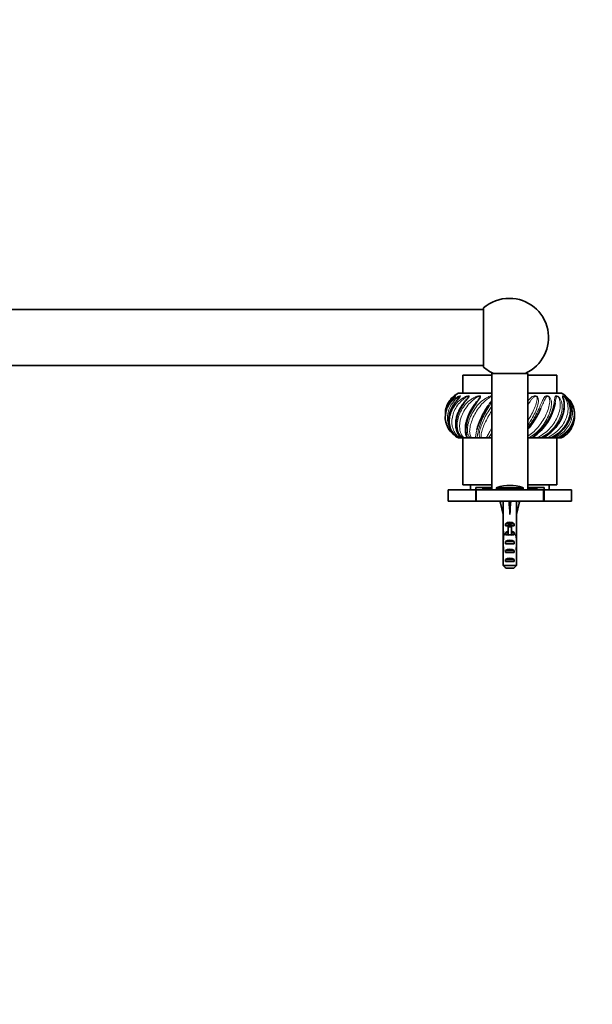
# Model space of a CAD drawing. Units: millimetres. Extents: x 0 to 1478, y 0 to 1758.
# Drawn here: x 722 to 977, y 1318 to 1758 of the extents above; entities that cross this region are included whole.
import ezdxf
from ezdxf import colors
from ezdxf.entities.mleader import LeaderData, LeaderLine
from ezdxf.math import Vec2, Vec3

# ---------------------------------------------------------------- set-up
doc = ezdxf.new("R2010")
doc.units = ezdxf.units.MM
doc.layers.add('DV2_Défaut', color=7, linetype='Continuous')
doc.layers.add('Défaut', color=7, linetype='Continuous')

# ---------------------------------------------------------------- blocks, each defined once
blk = doc.blocks.new('_DOT')
at = {"color": 0}
blk.add_line((0, 0), (-1, 0), dxfattribs=at)
at = {"color": 0, "const_width": 0.333}
blk.add_lwpolyline([(-0.1665, 0, 1), (0.1665, 0, 1)], format="xyb", close=True, dxfattribs=at)
blk = doc.blocks.new('SE1')
at = {"layer": 'DV2_Défaut', "color": 7, "linetype": 'Continuous', "lineweight": 35}
for p, q in [((928.85, 1628.46), (516.85, 1628.46)), ((928.85, 1629.15), (928.85, 1602.77)), ((516.85, 1603.46), (928.85, 1603.46)), ((948.6, 1599.96), (932.6, 1599.96)), ((932.6, 1599.96), (932.6, 1547.96)), ((948.6, 1547.96), (948.6, 1599.96)), ((932.6, 1599.16), (919.6, 1599.16)), ((919.6, 1599.16), (919.6, 1591.16)), ((961.6, 1599.16), (948.6, 1599.16)), ((961.6, 1591.16), (961.6, 1599.16)), ((932.6, 1591.16), (917.6, 1591.16)), ((963.6, 1591.16), (948.6, 1591.16)), ((917.94, 1571.16), (917.69, 1571.16)), ((918.29, 1571.16), (917.94, 1571.16)), ((918.29, 1571.16), (918.87, 1571.16)), ((919.73, 1571.16), (919.01, 1571.16)), ((919.6, 1571.16), (919.6, 1550.16)), ((920.17, 1571.16), (919.73, 1571.16)), ((920.17, 1571.16), (921.41, 1571.16)), ((921.8, 1571.16), (921.41, 1571.16)), ((922.95, 1571.16), (921.8, 1571.16)), ((923.45, 1571.16), (922.95, 1571.16)), ((923.45, 1571.16), (925.1, 1571.16)), ((925.87, 1571.16), (925.1, 1571.16)), ((927.36, 1571.16), (925.87, 1571.16)), ((927.89, 1571.16), (927.36, 1571.16)), ((927.89, 1571.16), (929.86, 1571.16)), ((930.94, 1571.16), (929.86, 1571.16)), ((932.6, 1571.16), (930.94, 1571.16)), ((950.27, 1571.16), (948.6, 1571.16)), ((950.57, 1571.16), (950.27, 1571.16)), ((950.57, 1571.16), (952.35, 1571.16)), ((953.85, 1571.16), (952.35, 1571.16)), ((955.34, 1571.16), (953.85, 1571.16)), ((955.52, 1571.16), (955.34, 1571.16)), ((955.51, 1571.16), (956.92, 1571.16)), ((958.26, 1571.16), (956.92, 1571.16)), ((959.41, 1571.16), (958.26, 1571.16)), ((959.57, 1571.16), (960.37, 1571.16)), ((961.47, 1571.16), (960.37, 1571.16)), ((962.19, 1571.16), (961.47, 1571.16)), ((961.6, 1550.16), (961.6, 1571.16)), ((962.3, 1571.16), (962.48, 1571.16)), ((963.26, 1571.16), (962.48, 1571.16)), ((963.51, 1571.16), (963.26, 1571.16)), ((913.1, 1547.96), (925.35, 1547.96)), ((913.1, 1547.96), (913.1, 1542.96)), ((932.6, 1550.16), (919.6, 1550.16)), ((923.1, 1550.16), (923.1, 1547.96)), ((932.6, 1548.96), (925.35, 1548.96)), ((925.35, 1547.96), (925.35, 1548.96)), ((925.35, 1542.96), (925.35, 1547.96)), ((925.6, 1547.96), (955.6, 1547.96)), ((925.6, 1542.96), (925.6, 1547.96)), ((928.6, 1548.96), (928.6, 1548.46)), ((928.6, 1548.46), (932.6, 1548.46)), ((928.6, 1548.46), (929.1, 1547.96)), ((934.6, 1548.6), (934.6, 1547.96)), ((946.6, 1547.96), (946.6, 1548.6)), ((961.6, 1550.16), (948.6, 1550.16)), ((955.85, 1548.96), (948.6, 1548.96)), ((948.6, 1548.46), (952.6, 1548.46)), ((952.1, 1547.96), (952.6, 1548.46)), ((952.6, 1548.46), (952.6, 1548.96)), ((955.6, 1542.96), (955.6, 1547.96)), ((955.85, 1548.96), (955.85, 1547.96)), ((955.85, 1547.96), (968.1, 1547.96)), ((955.85, 1547.96), (955.85, 1542.96)), ((958.1, 1547.96), (958.1, 1550.16)), ((968.1, 1542.96), (968.1, 1547.96)), ((913.1, 1542.96), (925.35, 1542.96)), ((925.35, 1542.96), (925.6, 1542.96)), ((925.6, 1542.96), (955.6, 1542.96)), ((937.62, 1542.89), (936.31, 1542.59)), ((936.31, 1542.59), (937.6, 1536.97)), ((937.6, 1542.96), (937.6, 1542.89)), ((940.24, 1542.89), (940.6, 1542.59)), ((940.96, 1542.89), (940.6, 1542.59)), ((940.6, 1542.59), (940.6, 1536.97)), ((943.58, 1542.89), (944.88, 1542.59)), ((943.6, 1542.89), (943.6, 1542.96)), ((944.88, 1542.59), (943.6, 1536.97)), ((955.6, 1542.96), (955.85, 1542.96)), ((955.85, 1542.96), (968.1, 1542.96)), ((937.6, 1536.97), (937.6, 1535.97)), ((937.64, 1535.97), (937.6, 1535.97)), ((937.64, 1535.97), (937.64, 1529.73)), ((943.56, 1535.97), (943.6, 1535.97)), ((943.56, 1535.97), (943.56, 1529.73)), ((943.6, 1535.97), (943.6, 1536.97)), ((937.64, 1529.52), (937.64, 1529.73)), ((937.64, 1529.52), (937.66, 1529.52)), ((938.61, 1531.96), (938.61, 1532.82)), ((938.61, 1532.82), (942.58, 1532.82)), ((939.85, 1531.96), (938.61, 1531.96)), ((939.85, 1532.02), (941.35, 1532.02)), ((939.85, 1532.02), (939.85, 1531.41)), ((939.85, 1531.41), (939.85, 1527.96)), ((939.85, 1531.41), (941.35, 1531.41)), ((941.35, 1532.02), (941.35, 1531.41)), ((942.58, 1531.96), (941.35, 1531.96)), ((941.35, 1531.41), (941.35, 1527.96)), ((942.58, 1531.96), (942.58, 1532.82)), ((943.56, 1529.52), (943.54, 1529.52)), ((943.56, 1529.52), (943.56, 1529.73)), ((937.6, 1528.4), (937.6, 1526.85)), ((937.61, 1527.7), (937.93, 1527.7)), ((938.61, 1527.96), (938.61, 1528.82)), ((938.61, 1528.82), (939.85, 1528.82)), ((939.85, 1527.96), (938.61, 1527.96)), ((938.61, 1523.96), (938.61, 1524.96)), ((938.61, 1524.96), (942.58, 1524.96)), ((939.85, 1527.96), (939.85, 1527.74)), ((941.35, 1528.82), (942.58, 1528.82)), ((942.58, 1527.96), (941.35, 1527.96)), ((941.35, 1527.96), (941.35, 1527.74)), ((942.58, 1527.96), (942.58, 1528.82)), ((942.58, 1523.96), (942.58, 1524.96)), ((943.58, 1527.7), (943.27, 1527.7)), ((943.6, 1526.85), (943.6, 1528.4)), ((937.6, 1521.82), (937.79, 1521.82)), ((942.58, 1523.96), (938.61, 1523.96)), ((938.61, 1519.96), (938.61, 1520.96)), ((938.61, 1520.96), (942.58, 1520.96)), ((942.58, 1519.96), (942.58, 1520.96)), ((943.6, 1521.82), (943.41, 1521.82)), ((937.64, 1519.93), (937.64, 1520.07)), ((937.64, 1520.07), (937.65, 1520.07)), ((937.64, 1519.93), (937.64, 1514.16)), ((942.58, 1519.96), (938.61, 1519.96)), ((938.61, 1515.96), (938.61, 1516.96)), ((938.61, 1516.96), (942.58, 1516.96)), ((942.58, 1515.96), (942.58, 1516.96)), ((943.56, 1520.07), (943.55, 1520.07)), ((943.56, 1519.93), (943.56, 1520.07)), ((943.56, 1519.93), (943.56, 1514.16)), ((937.64, 1514.16), (943.56, 1514.16)), ((942.58, 1515.96), (938.61, 1515.96)), ((942.33, 1512.96), (938.87, 1512.96))]:
    blk.add_line(p, q, dxfattribs=at)
at = {"layer": 'DV2_Défaut', "color": 7, "linetype": 'Continuous', "lineweight": 18}
for p, q in [((929.21, 1548.96), (929.21, 1548.46)), ((934.6, 1548.6), (946.6, 1548.6)), ((934.95, 1549.08), (946.25, 1549.08)), ((951.99, 1548.96), (951.99, 1548.46)), ((939.85, 1527.96), (940.6, 1527.96)), ((940.6, 1527.96), (941.35, 1527.96))]:
    blk.add_line(p, q, dxfattribs=at)
at = {"layer": 'DV2_Défaut', "color": 7, "linetype": 'Continuous', "lineweight": 35}
for centre, radius, start, end in [((940.35, 1615.96), 17.5, 90, 131.0823), ((940.35, 1615.96), 17.5, 293.8955, 90), ((940.35, 1615.96), 17.5, 228.9177, 246.1045), ((922.93, 1581.16), 11.33, 118.0725, 145.0509), ((958.27, 1581.16), 11.33, 47.6988, 61.9275), ((924, 1580.33), 12.21, 130.0939, 175.2807), ((922.93, 1581.16), 11.33, 150.1736, 153.15), ((937.25, 1591.13), 23.97, 304.8607, 349.1015), ((958.27, 1581.16), 11.33, 26.844, 28.7212), ((923.87, 1582.19), 12.07, 177.8084, 184.5951), ((957.33, 1582.19), 12.07, 359.1593, 2.2897), ((924, 1580.33), 12.21, 175.8129, 182.5596), ((919.76, 1599.42), 37.78, 319.7562, 330.9279), ((957.33, 1582.19), 12.07, 293.9028, 358.6057), ((957.24, 1580.34), 12.17, 357.3544, 4.2879), ((922.93, 1581.16), 11.33, 209.8913, 216.1253), ((958.27, 1581.16), 11.33, 323.8647, 330.1104), ((935.1, 1548.6), 0.5, 107.7916, 180), ((940.6, 1531.46), 18.5, 72.2084, 107.7916), ((946.1, 1548.6), 0.5, 0, 72.2084)]:
    blk.add_arc(centre, radius, start, end, dxfattribs=at)
for centre, major_axis, ratio, start_param, end_param in [((940.6, 1523.85), (-0.76, 51.94), 0.055876, 1.194522, 1.314474), ((940.6, 1523.85), (-2.9, 51.94), 0.014553, -1.316105, -1.196154), ((940.6, 1543.57), (-3, 0), 0.228555, 1.450845, 1.690748), ((940.6, 1523.85), (2.9, 51.94), 0.014553, 1.196154, 1.316105), ((940.6, 1523.85), (0.76, 51.94), 0.055876, -1.314474, -1.194522), ((940.6, 1530.62), (-3, 0), 0.976011, 3.989655, 5.435123), ((940.6, 1528.4), (0, -6.74), 0.445101, 4.544941, 4.815322), ((940.6, 1530.85), (0, -6.74), 0.445101, 4.879837, 5.192367), ((940.6, 1526.62), (-3, 0), 0.976011, 4.965069, 5.435123), ((940.6, 1526.62), (-3, 0), 0.976011, 3.989655, 4.459709), ((940.6, 1530.85), (0, -6.74), 0.445101, 1.090818, 1.403348), ((940.6, 1528.4), (0, -6.74), 0.445101, 1.467863, 1.738244), ((940.6, 1526.85), (0, -8.33), 0.359989, 4.609456, 4.890466), ((940.6, 1523.89), (0, 8.33), 0.359989, 1.090818, 1.545119), ((940.6, 1523.25), (-3, 0), 0.760351, 3.989655, 5.435123), ((940.6, 1520.9), (0, -7.06), 0.425017, 3.141593, 3.394273), ((940.6, 1520.9), (0, 7.06), 0.425017, 6.030505, 6.283185), ((940.6, 1523.89), (0, 8.33), 0.359989, 4.738067, 5.192367), ((940.6, 1526.85), (0, -8.33), 0.359989, 1.39272, 1.673729), ((940.6, 1524.28), (0, -6.74), 0.445101, 4.738067, 5.073991), ((940.6, 1521.82), (0, 6.74), 0.445101, 1.387338, 1.570796), ((940.6, 1521.82), (0, -10.51), 0.285569, 4.712389, 4.879837), ((940.6, 1518.18), (0, 10.51), 0.285569, 1.209195, 1.403348), ((940.6, 1519.25), (-3, 0), 0.760351, 3.989655, 5.435123), ((940.6, 1524.28), (0, -6.74), 0.445101, 1.209195, 1.545119), ((940.6, 1518.18), (0, 10.51), 0.285569, -1.403348, -1.209195), ((940.6, 1521.82), (0, 6.74), 0.445101, 4.712389, 4.895847), ((940.6, 1521.82), (0, -10.51), 0.285569, 1.403348, 1.570796), ((940.6, 1515.25), (-3, 0), 0.760351, 3.989655, 5.435123)]:
    blk.add_ellipse(centre, major_axis=major_axis, ratio=ratio, start_param=start_param, end_param=end_param, dxfattribs=at)
at = {"layer": 'DV2_Défaut', "color": 7, "linetype": 'Continuous', "lineweight": 18}
for points, knots in [([(914.67, 1588.79), (914.83, 1588.95), (914.99, 1589.1), (915.46, 1589.49), (915.77, 1589.71), (916.16, 1589.92), (916.27, 1589.98), (916.4, 1589.99), (916.39, 1589.93), (916.14, 1589.63), (915.95, 1589.44), (915.56, 1589.04), (915.37, 1588.84), (914.42, 1587.8), (913.77, 1586.91), (912.22, 1584.16), (911.71, 1582.18), (911.78, 1580.06), (911.79, 1579.9), (911.8, 1579.74)], [0, 0, 0, 0, 0.054814, 0.054814, 0.156078, 0.156078, 0.206709, 0.206709, 0.257341, 0.257341, 0.307973, 0.307973, 0.358604, 0.358604, 0.561131, 0.561131, 0.966185, 0.966185, 1, 1, 1, 1]), ([(912.14, 1578.01), (911.93, 1578.89), (911.84, 1579.8), (911.92, 1581.66), (912.09, 1582.63), (912.71, 1584.47), (913.15, 1585.37), (914.25, 1587), (914.91, 1587.74), (916.02, 1588.69), (916.41, 1588.98), (917.2, 1589.49), (917.61, 1589.71), (918.16, 1589.92), (918.34, 1589.98), (918.61, 1589.99), (918.68, 1589.93), (918.55, 1589.63), (918.39, 1589.44), (918.04, 1589.04), (917.86, 1588.84), (916.94, 1587.8), (916.23, 1586.91), (914.45, 1584.16), (913.69, 1582.18), (913.25, 1578.27), (913.59, 1576.36), (914.76, 1573.98), (915.26, 1573.27), (916.41, 1572.04), (917.05, 1571.54), (917.69, 1571.16)], [0, 0, 0, 0, 0.073819, 0.073819, 0.151001, 0.151001, 0.228182, 0.228182, 0.305364, 0.305364, 0.343955, 0.343955, 0.382546, 0.382546, 0.401841, 0.401841, 0.421137, 0.421137, 0.440432, 0.440432, 0.459728, 0.459728, 0.536909, 0.536909, 0.691273, 0.691273, 0.845636, 0.845636, 0.922818, 0.922818, 1, 1, 1, 1]), ([(918.18, 1589.31), (918.26, 1589.41), (918.34, 1589.5), (918.44, 1589.68), (918.43, 1589.73), (918.32, 1589.73), (918.24, 1589.69), (917.83, 1589.49), (917.45, 1589.21), (916.73, 1588.64), (916.38, 1588.32), (915.39, 1587.29), (914.81, 1586.53), (913.85, 1584.91), (913.47, 1584.03), (912.94, 1582.25), (912.79, 1581.34), (912.7, 1578.61), (913.12, 1576.81), (914.22, 1574.8), (914.48, 1574.39), (914.77, 1574.01)], [0, 0, 0, 0, 0.017925, 0.017925, 0.036039, 0.036039, 0.054154, 0.054154, 0.126611, 0.126611, 0.199068, 0.199068, 0.343983, 0.343983, 0.488898, 0.488898, 0.633812, 0.633812, 0.923642, 0.923642, 1, 1, 1, 1]), ([(917.94, 1571.16), (917.02, 1571.68), (916.3, 1572.29), (915.12, 1573.67), (914.66, 1574.43), (913.66, 1576.92), (913.51, 1578.81), (914.06, 1581.66), (914.37, 1582.63), (915.24, 1584.47), (915.79, 1585.37), (917.12, 1587), (917.89, 1587.74), (919.17, 1588.69), (919.62, 1588.98), (920.53, 1589.49), (921.01, 1589.71), (921.7, 1589.92), (921.93, 1589.98), (922.32, 1589.99), (922.46, 1589.93), (922.45, 1589.63), (922.34, 1589.44), (922.06, 1589.04), (921.9, 1588.84), (921.07, 1587.8), (920.35, 1586.91), (918.46, 1584.16), (917.5, 1582.18), (916.54, 1578.27), (916.54, 1576.36), (917.15, 1573.98), (917.45, 1573.27), (918.18, 1572.04), (918.6, 1571.54), (919.01, 1571.16)], [0, 0, 0, 0, 0.0625, 0.0625, 0.125, 0.125, 0.25, 0.25, 0.3125, 0.3125, 0.375, 0.375, 0.4375, 0.4375, 0.46875, 0.46875, 0.5, 0.5, 0.515625, 0.515625, 0.53125, 0.53125, 0.546875, 0.546875, 0.5625, 0.5625, 0.625, 0.625, 0.75, 0.75, 0.875, 0.875, 0.9375, 0.9375, 1, 1, 1, 1]), ([(916.13, 1589.66), (916.16, 1589.71), (916.18, 1589.73), (916.14, 1589.73), (916.09, 1589.69), (915.82, 1589.49), (915.52, 1589.21), (914.97, 1588.64), (914.7, 1588.32), (914.13, 1587.55), (913.85, 1587.1), (913.59, 1586.62)], [0, 0, 0, 0, 0.0459577, 0.0459577, 0.1142048, 0.1142048, 0.3871933, 0.3871933, 0.6601818, 0.6601818, 1, 1, 1, 1]), ([(921.4, 1588.47), (921.54, 1588.65), (921.68, 1588.82), (921.98, 1589.2), (922.16, 1589.42), (922.24, 1589.68), (922.19, 1589.73), (922.02, 1589.73), (921.92, 1589.69), (921.39, 1589.49), (920.94, 1589.21), (920.11, 1588.64), (919.71, 1588.32), (918.55, 1587.29), (917.87, 1586.53), (916.69, 1584.91), (916.18, 1584.03), (915.4, 1582.25), (915.12, 1581.34), (914.59, 1578.61), (914.7, 1576.81), (915.52, 1574.42), (915.89, 1573.69), (916.64, 1572.66), (916.92, 1572.34), (917.55, 1571.72), (917.89, 1571.43), (918.29, 1571.16)], [0, 0, 0, 0, 0.024507, 0.024507, 0.053198, 0.053198, 0.067544, 0.067544, 0.081889, 0.081889, 0.139271, 0.139271, 0.196653, 0.196653, 0.311417, 0.311417, 0.426181, 0.426181, 0.540945, 0.540945, 0.770472, 0.770472, 0.885236, 0.885236, 0.942618, 0.942618, 1, 1, 1, 1]), ([(919.73, 1571.16), (918.95, 1571.68), (918.42, 1572.29), (917.6, 1573.67), (917.33, 1574.43), (916.88, 1576.92), (917.07, 1578.81), (918.01, 1581.66), (918.44, 1582.63), (919.49, 1584.47), (920.13, 1585.37), (921.6, 1587), (922.41, 1587.74), (923.77, 1588.69), (924.25, 1588.98), (925.24, 1589.49), (925.75, 1589.71), (926.52, 1589.92), (926.79, 1589.98), (927.27, 1589.99), (927.48, 1589.93), (927.6, 1589.63), (927.53, 1589.44), (927.35, 1589.04), (927.22, 1588.84), (926.53, 1587.8), (925.85, 1586.91), (923.98, 1584.16), (922.89, 1582.18), (921.47, 1578.27), (921.13, 1576.36), (921.14, 1573.98), (921.23, 1573.27), (921.48, 1572.04), (921.66, 1571.54), (921.8, 1571.16)], [0, 0, 0, 0, 0.0625, 0.0625, 0.125, 0.125, 0.25, 0.25, 0.3125, 0.3125, 0.375, 0.375, 0.4375, 0.4375, 0.46875, 0.46875, 0.5, 0.5, 0.515625, 0.515625, 0.53125, 0.53125, 0.546875, 0.546875, 0.5625, 0.5625, 0.625, 0.625, 0.75, 0.75, 0.875, 0.875, 0.9375, 0.9375, 1, 1, 1, 1]), ([(925.71, 1587.25), (925.84, 1587.42), (925.96, 1587.59), (926.41, 1588.18), (926.73, 1588.59), (927.14, 1589.2), (927.29, 1589.42), (927.29, 1589.68), (927.21, 1589.73), (926.99, 1589.73), (926.86, 1589.69), (926.26, 1589.49), (925.78, 1589.21), (924.89, 1588.64), (924.46, 1588.32), (923.22, 1587.29), (922.48, 1586.53), (921.15, 1584.91), (920.56, 1584.03), (919.58, 1582.25), (919.18, 1581.34), (918.26, 1578.61), (918.03, 1576.81), (918.31, 1574.42), (918.5, 1573.69), (918.97, 1572.66), (919.16, 1572.34), (919.6, 1571.72), (919.85, 1571.43), (920.17, 1571.16)], [0, 0, 0, 0, 0.0217935, 0.0217935, 0.0761383, 0.0761383, 0.1033107, 0.1033107, 0.1168969, 0.1168969, 0.1304831, 0.1304831, 0.1848279, 0.1848279, 0.2391727, 0.2391727, 0.3478623, 0.3478623, 0.456552, 0.456552, 0.5652416, 0.5652416, 0.7826208, 0.7826208, 0.8913104, 0.8913104, 0.9456552, 0.9456552, 1, 1, 1, 1]), ([(922.95, 1571.16), (922.35, 1571.68), (922.05, 1572.29), (921.66, 1573.67), (921.59, 1574.43), (921.72, 1576.92), (922.23, 1578.81), (923.5, 1581.66), (924.01, 1582.63), (925.19, 1584.47), (925.87, 1585.37), (927.36, 1587), (928.18, 1587.74), (929.53, 1588.69), (930, 1588.98), (930.98, 1589.49), (931.5, 1589.71), (932.22, 1589.9), (932.41, 1589.94), (932.6, 1589.96)], [0, 0, 0, 0, 0.122379, 0.122379, 0.244758, 0.244758, 0.489516, 0.489516, 0.611895, 0.611895, 0.734274, 0.734274, 0.856653, 0.856653, 0.917842, 0.917842, 0.979032, 0.979032, 1, 1, 1, 1]), ([(932.6, 1589.64), (932.09, 1589.48), (931.63, 1589.21), (930.73, 1588.64), (930.31, 1588.32), (929.07, 1587.29), (928.32, 1586.53), (926.94, 1584.91), (926.31, 1584.03), (925.19, 1582.25), (924.71, 1581.34), (923.45, 1578.61), (922.91, 1576.81), (922.63, 1574.42), (922.62, 1573.69), (922.77, 1572.66), (922.85, 1572.34), (923.08, 1571.72), (923.22, 1571.43), (923.45, 1571.16)], [0, 0, 0, 0, 0.0615812, 0.0615812, 0.1241425, 0.1241425, 0.249265, 0.249265, 0.3743875, 0.3743875, 0.49951, 0.49951, 0.749755, 0.749755, 0.8748775, 0.8748775, 0.9374387, 0.9374387, 1, 1, 1, 1]), ([(932.61, 1587.31), (932.34, 1586.88), (932.06, 1586.44), (930.63, 1584.16), (929.49, 1582.18), (927.7, 1578.27), (927.05, 1576.36), (926.46, 1573.98), (926.32, 1573.27), (926.09, 1572.04), (926, 1571.54), (925.87, 1571.16)], [0, 0, 0, 0, 0.074854, 0.074854, 0.383236, 0.383236, 0.691618, 0.691618, 0.845809, 0.845809, 1, 1, 1, 1]), ([(931.06, 1585.85), (931.5, 1586.5), (931.93, 1587.13), (932.44, 1587.88), (932.52, 1588.01), (932.6, 1588.13)], [0, 0, 0, 0, 0.8321381, 0.8321381, 1, 1, 1, 1]), ([(948.6, 1587.52), (948.81, 1587.82), (949.03, 1588.11), (949.52, 1588.69), (949.8, 1588.98), (950.4, 1589.49), (950.73, 1589.71), (951.31, 1589.92), (951.52, 1589.98), (952.02, 1589.99), (952.32, 1589.93), (952.79, 1589.63), (952.94, 1589.44), (953.16, 1589.04), (953.22, 1588.84), (953.44, 1587.8), (953.31, 1586.91), (952.66, 1584.16), (951.79, 1582.18), (950.1, 1579.02), (949.38, 1577.84), (948.61, 1576.73)], [0, 0, 0, 0, 0.063131, 0.063131, 0.13831, 0.13831, 0.213489, 0.213489, 0.251079, 0.251079, 0.288668, 0.288668, 0.326258, 0.326258, 0.363847, 0.363847, 0.514205, 0.514205, 0.814921, 0.814921, 1, 1, 1, 1]), ([(948.6, 1575.8), (949.78, 1577.32), (950.89, 1579.01), (952.37, 1581.66), (952.85, 1582.63), (953.71, 1584.47), (954.09, 1585.37), (954.79, 1587), (955.09, 1587.74), (955.58, 1588.69), (955.75, 1588.98), (956.12, 1589.49), (956.33, 1589.71), (956.75, 1589.92), (956.91, 1589.98), (957.32, 1589.99), (957.59, 1589.93), (958.08, 1589.63), (958.27, 1589.44), (958.57, 1589.04), (958.68, 1588.84), (959.13, 1587.8), (959.19, 1586.91), (959.01, 1584.16), (958.37, 1582.18), (956.46, 1578.27), (955.18, 1576.36), (952.93, 1573.98), (952.13, 1573.27), (950.42, 1572.06), (949.55, 1571.57), (948.6, 1571.19)], [0, 0, 0, 0, 0.129781, 0.129781, 0.2024488, 0.2024488, 0.2751166, 0.2751166, 0.3477844, 0.3477844, 0.3841183, 0.3841183, 0.4204522, 0.4204522, 0.4386191, 0.4386191, 0.4567861, 0.4567861, 0.474953, 0.474953, 0.49312, 0.49312, 0.5657878, 0.5657878, 0.7111233, 0.7111233, 0.8564589, 0.8564589, 0.9291267, 0.9291267, 1, 1, 1, 1]), ([(948.61, 1578.88), (948.77, 1579.14), (948.93, 1579.4), (949.63, 1580.57), (950.16, 1581.51), (951.09, 1583.34), (951.51, 1584.26), (952.21, 1586.06), (952.49, 1586.92), (952.72, 1588.18), (952.76, 1588.59), (952.68, 1589.2), (952.64, 1589.42), (952.36, 1589.68), (952.21, 1589.73), (951.96, 1589.73), (951.85, 1589.69), (951.36, 1589.49), (951.07, 1589.21), (950.52, 1588.64), (950.26, 1588.32), (949.53, 1587.33), (949.07, 1586.61), (948.6, 1585.84)], [0, 0, 0, 0, 0.045866, 0.045866, 0.206218, 0.206218, 0.36657, 0.36657, 0.526922, 0.526922, 0.607098, 0.607098, 0.647185, 0.647185, 0.667229, 0.667229, 0.687273, 0.687273, 0.767449, 0.767449, 0.847625, 0.847625, 1, 1, 1, 1]), ([(948.6, 1571.99), (948.94, 1572.19), (949.27, 1572.4), (950.41, 1573.22), (951.2, 1573.89), (953.4, 1576.09), (954.7, 1577.84), (956.27, 1580.57), (956.74, 1581.51), (957.51, 1583.34), (957.82, 1584.26), (958.26, 1586.06), (958.39, 1586.92), (958.36, 1588.18), (958.31, 1588.59), (958.09, 1589.2), (958, 1589.42), (957.69, 1589.68), (957.56, 1589.73), (957.34, 1589.73), (957.25, 1589.69), (956.88, 1589.49), (956.71, 1589.21), (956.36, 1588.64), (956.2, 1588.32), (955.72, 1587.29), (955.41, 1586.53), (954.86, 1585.28), (954.66, 1584.81), (954.44, 1584.34)], [0, 0, 0, 0, 0.03961, 0.03961, 0.140212, 0.140212, 0.341415, 0.341415, 0.442017, 0.442017, 0.542618, 0.542618, 0.64322, 0.64322, 0.693521, 0.693521, 0.718671, 0.718671, 0.731246, 0.731246, 0.743821, 0.743821, 0.794122, 0.794122, 0.844423, 0.844423, 0.945025, 0.945025, 1, 1, 1, 1]), ([(950.27, 1571.16), (950.89, 1571.68), (951.69, 1572.29), (953.22, 1573.67), (953.99, 1574.43), (956.18, 1576.92), (957.44, 1578.81), (958.84, 1581.66), (959.23, 1582.63), (959.83, 1584.47), (960.05, 1585.37), (960.38, 1587), (960.48, 1587.74), (960.62, 1588.69), (960.66, 1588.98), (960.79, 1589.49), (960.86, 1589.71), (961.09, 1589.92), (961.19, 1589.98), (961.49, 1589.99), (961.71, 1589.93), (962.18, 1589.63), (962.4, 1589.44), (962.76, 1589.04), (962.9, 1588.84), (963.55, 1587.8), (963.79, 1586.91), (964.12, 1584.16), (963.75, 1582.18), (962.15, 1578.27), (960.91, 1576.36), (958.58, 1573.98), (957.73, 1573.27), (955.87, 1572.04), (954.89, 1571.54), (953.85, 1571.16)], [0, 0, 0, 0, 0.0625, 0.0625, 0.125, 0.125, 0.25, 0.25, 0.3125, 0.3125, 0.375, 0.375, 0.4375, 0.4375, 0.46875, 0.46875, 0.5, 0.5, 0.515625, 0.515625, 0.53125, 0.53125, 0.546875, 0.546875, 0.5625, 0.5625, 0.625, 0.625, 0.75, 0.75, 0.875, 0.875, 0.9375, 0.9375, 1, 1, 1, 1]), ([(952.35, 1571.16), (953.34, 1571.56), (954.27, 1572.05), (956.05, 1573.22), (956.88, 1573.89), (959.17, 1576.09), (960.45, 1577.84), (961.84, 1580.57), (962.23, 1581.51), (962.79, 1583.34), (962.97, 1584.26), (963.11, 1586.06), (963.08, 1586.92), (962.78, 1588.18), (962.65, 1588.59), (962.32, 1589.2), (962.18, 1589.42), (961.86, 1589.68), (961.74, 1589.73), (961.58, 1589.73), (961.52, 1589.69), (961.3, 1589.49), (961.25, 1589.21), (961.12, 1588.64), (961.08, 1588.32), (960.96, 1587.57), (960.89, 1587.15), (960.81, 1586.7)], [0, 0, 0, 0, 0.104303, 0.104303, 0.208607, 0.208607, 0.417214, 0.417214, 0.521517, 0.521517, 0.62582, 0.62582, 0.730124, 0.730124, 0.782276, 0.782276, 0.808351, 0.808351, 0.821389, 0.821389, 0.834427, 0.834427, 0.886579, 0.886579, 0.938731, 0.938731, 1, 1, 1, 1]), ([(955.34, 1571.16), (956.15, 1571.68), (957.05, 1572.29), (958.75, 1573.67), (959.56, 1574.43), (961.78, 1576.92), (962.96, 1578.81), (964.06, 1581.66), (964.33, 1582.63), (964.64, 1584.47), (964.69, 1585.37), (964.62, 1587), (964.51, 1587.74), (964.29, 1588.69), (964.21, 1588.98), (964.08, 1589.49), (964.02, 1589.71), (964.04, 1589.92), (964.06, 1589.98), (964.22, 1589.99), (964.39, 1589.93), (964.81, 1589.63), (965.04, 1589.44), (965.43, 1589.04), (965.6, 1588.84), (966.41, 1587.8), (966.82, 1586.91), (967.62, 1584.16), (967.54, 1582.18), (966.37, 1578.27), (965.25, 1576.36), (963, 1573.98), (962.16, 1573.27), (960.3, 1572.04), (959.31, 1571.54), (958.26, 1571.16)], [0, 0, 0, 0, 0.0625, 0.0625, 0.125, 0.125, 0.25, 0.25, 0.3125, 0.3125, 0.375, 0.375, 0.4375, 0.4375, 0.46875, 0.46875, 0.5, 0.5, 0.515625, 0.515625, 0.53125, 0.53125, 0.546875, 0.546875, 0.5625, 0.5625, 0.625, 0.625, 0.75, 0.75, 0.875, 0.875, 0.9375, 0.9375, 1, 1, 1, 1]), ([(956.92, 1571.16), (957.91, 1571.56), (958.85, 1572.05), (960.62, 1573.22), (961.45, 1573.89), (963.68, 1576.09), (964.85, 1577.84), (965.97, 1580.57), (966.24, 1581.51), (966.55, 1583.34), (966.59, 1584.26), (966.43, 1586.06), (966.23, 1586.92), (965.7, 1588.18), (965.49, 1588.59), (965.06, 1589.2), (964.89, 1589.42), (964.58, 1589.68), (964.49, 1589.73), (964.38, 1589.73), (964.36, 1589.69), (964.31, 1589.49), (964.38, 1589.21), (964.44, 1588.92), (964.44, 1588.91), (964.44, 1588.91)], [0, 0, 0, 0, 0.117489, 0.117489, 0.234977, 0.234977, 0.469955, 0.469955, 0.587443, 0.587443, 0.704932, 0.704932, 0.82242, 0.82242, 0.881165, 0.881165, 0.910537, 0.910537, 0.925223, 0.925223, 0.939909, 0.939909, 0.998653, 0.998653, 1, 1, 1, 1]), ([(959.41, 1571.16), (960.34, 1571.68), (961.29, 1572.29), (963.03, 1573.67), (963.83, 1574.43), (965.95, 1576.92), (966.95, 1578.81), (967.69, 1581.66), (967.81, 1582.63), (967.81, 1584.47), (967.68, 1585.37), (967.23, 1587), (966.91, 1587.74), (966.35, 1588.69), (966.15, 1588.98), (965.76, 1589.49), (965.57, 1589.71), (965.38, 1589.92), (965.34, 1589.98), (965.35, 1589.98), (965.36, 1589.98), (965.38, 1589.97)], [0, 0, 0, 0, 0.120098, 0.120098, 0.240197, 0.240197, 0.480394, 0.480394, 0.600492, 0.600492, 0.720591, 0.720591, 0.840689, 0.840689, 0.900738, 0.900738, 0.960787, 0.960787, 0.990812, 0.990812, 1, 1, 1, 1]), ([(960.37, 1571.16), (961.29, 1571.56), (962.18, 1572.05), (963.84, 1573.22), (964.6, 1573.89), (966.61, 1576.09), (967.6, 1577.84), (968.36, 1580.57), (968.5, 1581.51), (968.54, 1583.34), (968.44, 1584.26), (967.98, 1586.06), (967.64, 1586.92), (966.91, 1588.18), (966.63, 1588.59), (966.14, 1589.2), (965.94, 1589.42), (965.67, 1589.68), (965.6, 1589.73), (965.57, 1589.73), (965.58, 1589.7), (965.6, 1589.66)], [0, 0, 0, 0, 0.125158, 0.125158, 0.250316, 0.250316, 0.500632, 0.500632, 0.62579, 0.62579, 0.750948, 0.750948, 0.876106, 0.876106, 0.938685, 0.938685, 0.969975, 0.969975, 0.985619, 0.985619, 1, 1, 1, 1]), ([(927.36, 1571.16), (927, 1571.68), (926.94, 1572.29), (927, 1573.67), (927.15, 1574.43), (927.85, 1576.92), (928.64, 1578.81), (930.15, 1581.66), (930.72, 1582.63), (931.73, 1584.15), (932.15, 1584.74), (932.59, 1585.31)], [0, 0, 0, 0, 0.176885, 0.176885, 0.353769, 0.353769, 0.707538, 0.707538, 0.884423, 0.884423, 1, 1, 1, 1]), ([(932.59, 1583.36), (932.54, 1583.29), (932.49, 1583.21), (931.85, 1582.25), (931.31, 1581.34), (929.81, 1578.61), (928.99, 1576.81), (928.17, 1574.42), (927.96, 1573.69), (927.79, 1572.66), (927.75, 1572.34), (927.75, 1571.72), (927.78, 1571.43), (927.89, 1571.16)], [0, 0, 0, 0, 0.016655, 0.016655, 0.213324, 0.213324, 0.606662, 0.606662, 0.803331, 0.803331, 0.901666, 0.901666, 1, 1, 1, 1]), ([(968.96, 1584.62), (969.35, 1583.19), (969.42, 1581.7), (968.83, 1578.27), (967.92, 1576.36), (965.9, 1573.98), (965.12, 1573.27), (963.38, 1572.04), (962.45, 1571.54), (961.47, 1571.16)], [0, 0, 0, 0, 0.273997, 0.273997, 0.636998, 0.636998, 0.818499, 0.818499, 1, 1, 1, 1]), ([(962.19, 1571.16), (963.19, 1571.68), (964.12, 1572.29), (965.79, 1573.67), (966.52, 1574.43), (968.38, 1576.92), (969.15, 1578.81), (969.44, 1581.38), (969.45, 1582.06), (969.39, 1582.73)], [0, 0, 0, 0, 0.212556, 0.212556, 0.425112, 0.425112, 0.850224, 0.850224, 1, 1, 1, 1]), ([(925.1, 1571.16), (925.25, 1571.56), (925.33, 1572.05), (925.55, 1573.22), (925.68, 1573.89), (925.88, 1574.68), (925.89, 1574.74), (925.91, 1574.8)], [0, 0, 0, 0, 0.480439, 0.480439, 0.960878, 0.960878, 1, 1, 1, 1]), ([(929.86, 1571.16), (930.25, 1571.56), (930.57, 1572.05), (931.24, 1573.22), (931.59, 1573.89), (932.16, 1575.03), (932.37, 1575.46), (932.59, 1575.91)], [0, 0, 0, 0, 0.390948, 0.390948, 0.781895, 0.781895, 1, 1, 1, 1]), ([(932.59, 1573.7), (932.4, 1573.33), (932.22, 1572.98), (931.68, 1572.04), (931.34, 1571.54), (930.94, 1571.16)], [0, 0, 0, 0, 0.3443116, 0.3443116, 1, 1, 1, 1]), ([(962.48, 1571.16), (963.26, 1571.56), (964.04, 1572.05), (965.47, 1573.22), (966.12, 1573.89), (966.71, 1574.67), (966.74, 1574.72), (966.78, 1574.77)], [0, 0, 0, 0, 0.483822, 0.483822, 0.967644, 0.967644, 1, 1, 1, 1])]:
    blk.add_open_spline(points, degree=3, knots=knots, dxfattribs=at)
at = {"layer": 'DV2_Défaut', "color": 7, "linetype": 'Continuous', "lineweight": 35}
for points, knots in [([(911.81, 1582.71), (911.83, 1582.99), (911.87, 1583.27), (912.08, 1584.47), (912.37, 1585.37), (913.18, 1587), (913.68, 1587.74), (914.39, 1588.52), (914.53, 1588.66), (914.67, 1588.79)], [0, 0, 0, 0, 0.1193836, 0.1193836, 0.5143942, 0.5143942, 0.9094047, 0.9094047, 1, 1, 1, 1]), ([(918.18, 1589.3), (918.17, 1589.3), (918.13, 1589.25), (918.01, 1589.1), (917.8, 1588.87), (917.51, 1588.55), (917.14, 1588.13), (916.7, 1587.61), (916.21, 1586.98), (915.69, 1586.26), (915.18, 1585.46), (914.71, 1584.61), (914.3, 1583.71), (913.95, 1582.79), (913.67, 1581.85), (913.48, 1580.91), (913.36, 1579.95), (913.32, 1579.01), (913.37, 1578.08), (913.5, 1577.19), (913.71, 1576.33), (914, 1575.5), (914.36, 1574.71), (914.79, 1573.95), (915.29, 1573.25), (915.84, 1572.61), (916.3, 1572.17), (916.57, 1571.95), (916.64, 1571.89)], [0, 0, 0, 0, 0.000919, 0.011766, 0.026495, 0.045806, 0.070113, 0.101412, 0.136938, 0.17822, 0.221842, 0.267212, 0.31415, 0.361451, 0.408914, 0.456916, 0.505233, 0.553569, 0.601581, 0.649014, 0.69564, 0.742733, 0.79063, 0.839153, 0.888057, 0.937, 0.985268, 1, 1, 1, 1]), ([(921.4, 1588.47), (921.35, 1588.41), (921.18, 1588.21), (920.84, 1587.79), (920.37, 1587.22), (919.86, 1586.55), (919.33, 1585.79), (918.79, 1584.97), (918.29, 1584.1), (917.83, 1583.19), (917.43, 1582.26), (917.09, 1581.32), (916.81, 1580.37), (916.61, 1579.42), (916.48, 1578.49), (916.43, 1577.57), (916.45, 1576.7), (916.55, 1575.86), (916.71, 1575.04), (916.93, 1574.27), (917.22, 1573.54), (917.56, 1572.86), (917.94, 1572.27), (918.34, 1571.76), (918.69, 1571.39), (918.86, 1571.22), (918.93, 1571.16)], [0, 0, 0, 0, 0.008998, 0.037782, 0.069035, 0.105651, 0.146589, 0.189322, 0.233849, 0.279738, 0.325344, 0.371615, 0.418364, 0.465367, 0.512312, 0.558891, 0.604376, 0.64991, 0.696269, 0.743311, 0.790842, 0.838618, 0.885954, 0.93122, 0.976935, 1, 1, 1, 1]), ([(925.71, 1587.25), (925.69, 1587.23), (925.53, 1587.01), (925.17, 1586.51), (924.65, 1585.78), (924.11, 1584.97), (923.57, 1584.11), (923.07, 1583.22), (922.6, 1582.3), (922.17, 1581.37), (921.79, 1580.43), (921.46, 1579.5), (921.19, 1578.57), (920.99, 1577.67), (920.85, 1576.81), (920.77, 1575.98), (920.73, 1575.18), (920.75, 1574.42), (920.8, 1573.71), (920.89, 1573.08), (921.01, 1572.55), (921.12, 1572.15), (921.16, 1571.97), (921.19, 1571.89)], [0, 0, 0, 0, 0.00331, 0.043258, 0.089007, 0.136886, 0.186934, 0.238638, 0.290297, 0.342726, 0.395726, 0.449071, 0.502495, 0.55568, 0.607509, 0.659534, 0.71249, 0.766219, 0.820533, 0.87526, 0.921685, 0.969944, 1, 1, 1, 1]), ([(955.51, 1571.16), (955.61, 1571.22), (955.83, 1571.36), (956.26, 1571.63), (956.8, 1571.99), (957.43, 1572.44), (958.13, 1572.98), (958.87, 1573.59), (959.62, 1574.28), (960.35, 1575.02), (961.05, 1575.81), (961.71, 1576.65), (962.32, 1577.52), (962.88, 1578.42), (963.37, 1579.34), (963.79, 1580.27), (964.14, 1581.2), (964.42, 1582.13), (964.63, 1583.04), (964.78, 1583.94), (964.87, 1584.83), (964.89, 1585.68), (964.86, 1586.49), (964.77, 1587.22), (964.66, 1587.86), (964.56, 1588.35), (964.49, 1588.68), (964.45, 1588.85), (964.44, 1588.89), (964.44, 1588.89)], [0, 0, 0, 0, 0.015157, 0.038216, 0.066613, 0.098619, 0.135516, 0.174903, 0.215846, 0.258112, 0.30116, 0.344585, 0.388429, 0.432559, 0.476824, 0.521019, 0.56484, 0.607951, 0.651422, 0.695357, 0.739648, 0.784167, 0.828758, 0.871936, 0.913627, 0.954092, 0.978778, 0.999276, 1, 1, 1, 1]), ([(959.5, 1571.16), (959.5, 1571.16), (959.63, 1571.24), (960, 1571.44), (960.55, 1571.77), (961.22, 1572.2), (961.93, 1572.7), (962.67, 1573.29), (963.42, 1573.95), (964.14, 1574.67), (964.82, 1575.44), (965.45, 1576.26), (966.02, 1577.12), (966.53, 1578.02), (966.96, 1578.93), (967.31, 1579.87), (967.58, 1580.8), (967.76, 1581.73), (967.86, 1582.66), (967.89, 1583.57), (967.84, 1584.47), (967.71, 1585.35), (967.52, 1586.19), (967.25, 1586.98), (966.93, 1587.71), (966.58, 1588.36), (966.24, 1588.89), (965.94, 1589.29), (965.74, 1589.53), (965.6, 1589.69), (965.54, 1589.77), (965.52, 1589.79), (965.52, 1589.79), (965.52, 1589.79)], [0, 0, 0, 0, 0.000474, 0.019229, 0.046628, 0.075308, 0.108189, 0.144369, 0.182015, 0.220985, 0.261007, 0.301196, 0.341818, 0.382747, 0.423836, 0.46488, 0.505693, 0.545754, 0.585759, 0.626234, 0.667091, 0.708207, 0.749412, 0.790447, 0.830458, 0.870623, 0.91052, 0.939419, 0.964963, 0.9807, 0.99215, 0.999332, 1, 1, 1, 1]), ([(965.38, 1589.97), (965.42, 1589.94), (965.5, 1589.88), (965.79, 1589.63), (966.01, 1589.44), (966.41, 1589.04), (966.6, 1588.84), (967.51, 1587.8), (968.06, 1586.91), (968.67, 1585.55), (968.83, 1585.09), (968.96, 1584.62)], [0, 0, 0, 0, 0.080178, 0.080178, 0.195712, 0.195712, 0.311245, 0.311245, 0.773378, 0.773378, 1, 1, 1, 1]), ([(925.91, 1574.8), (926.27, 1576.23), (926.83, 1577.92), (928.01, 1580.57), (928.47, 1581.51), (929.48, 1583.34), (930.03, 1584.26), (930.76, 1585.39), (930.91, 1585.62), (931.06, 1585.85)], [0, 0, 0, 0, 0.459336, 0.459336, 0.698752, 0.698752, 0.938167, 0.938167, 1, 1, 1, 1]), ([(954.44, 1584.34), (954.26, 1583.94), (954.07, 1583.54), (953.53, 1582.45), (953.17, 1581.75), (952.77, 1581.05)], [0, 0, 0, 0, 0.370131, 0.370131, 1, 1, 1, 1]), ([(969.39, 1582.73), (969.36, 1583), (969.33, 1583.28), (969.12, 1584.47), (968.83, 1585.37), (968.41, 1586.22), (968.39, 1586.25), (968.38, 1586.28)], [0, 0, 0, 0, 0.221182, 0.221182, 0.970042, 0.970042, 1, 1, 1, 1]), ([(917.69, 1571.16), (916.7, 1571.68), (915.85, 1572.29), (914.37, 1573.67), (913.76, 1574.43), (912.74, 1576.13), (912.37, 1577.05), (912.14, 1578.01)], [0, 0, 0, 0, 0.328561, 0.328561, 0.657123, 0.657123, 1, 1, 1, 1]), ([(969.4, 1579.73), (969.26, 1577.95), (968.63, 1576.23), (967.07, 1573.98), (966.41, 1573.27), (964.92, 1572.04), (964.1, 1571.54), (963.26, 1571.16)], [0, 0, 0, 0, 0.478173, 0.478173, 0.739087, 0.739087, 1, 1, 1, 1]), ([(963.51, 1571.16), (964.5, 1571.68), (965.35, 1572.29), (966.44, 1573.31), (966.77, 1573.66), (967.07, 1574.02)], [0, 0, 0, 0, 0.675413, 0.675413, 1, 1, 1, 1]), ([(916.69, 1571.85), (916.81, 1571.75), (917.15, 1571.5), (917.46, 1571.3), (917.7, 1571.16)], [0, 0, 0, 0, 0.373323, 1, 1, 1, 1])]:
    blk.add_open_spline(points, degree=3, knots=knots, dxfattribs=at)
for points in [[(925.43, 1586.87), (925.52, 1587), (925.62, 1587.12), (925.71, 1587.25)], [(960.79, 1586.61), (960.78, 1586.58), (960.78, 1586.56), (960.77, 1586.53)], [(964.44, 1588.91), (964.44, 1588.89), (964.44, 1588.87), (964.45, 1588.86)], [(911.8, 1579.74), (911.88, 1578.69), (912.13, 1577.67), (912.52, 1576.71)], [(912.72, 1576.25), (912.84, 1576), (912.97, 1575.75), (913.11, 1575.51)], [(921.19, 1571.88), (921.19, 1571.89), (921.18, 1571.91), (921.18, 1571.92)], [(951.09, 1571.57), (951.04, 1571.53), (950.99, 1571.49), (950.94, 1571.45)], [(937.64, 1514.16), (938.05, 1513.76), (938.46, 1513.36), (938.87, 1512.96)], [(943.56, 1514.16), (943.15, 1513.76), (942.74, 1513.36), (942.33, 1512.96)]]:
    blk.add_open_spline(points, degree=3, dxfattribs=at)
at = {"layer": 'DV2_Défaut', "color": 7, "linetype": 'Continuous', "lineweight": 18}
for points in [[(921.41, 1571.16), (921.35, 1571.37), (921.27, 1571.61), (921.19, 1571.88)], [(950.94, 1571.45), (950.81, 1571.35), (950.69, 1571.26), (950.57, 1571.16)]]:
    blk.add_open_spline(points, degree=3, dxfattribs=at)

msp = doc.modelspace()

# ---------------------------------------------------------------- block references
at = {"layer": 'Défaut'}
msp.add_blockref('SE1', (0, 0), dxfattribs=at)

# ---------------------------------------------------------------- leaders
at = {"layer": 'Défaut', "color": 7, "linetype": 'Continuous', "lineweight": 18}
ml = msp.add_multileader_mtext('Standard', dxfattribs=at)
ml.set_content('{\\pxsm0.9;\\fSolid Edge ISO|b1||i0||c0|p34;\\W1.;13/08/2019\\P}', color=256)
ml.set_leader_properties()
ml.set_arrow_properties(name='DOT')
ml.build(insert=Vec2(0, 0))
ml.multileader.update_dxf_attribs({"leader_type": 0, "dogleg_length": 0, "arrow_head_size": 12})
ctx = ml.context
ctx.base_point, ctx.char_height, ctx.arrow_head_size, ctx.landing_gap_size = Vec3(1390.41, 1750.71), 12, 12, 4.2
notes = []
notes.append((ctx, [(0, (0, 0, 0), (0, 0), (1, 0), 1, [])]))
ctx.mtext.insert = Vec3(1392.41, 1756.83)
for ctx, leaders in notes:
    for number, flags, end, landing, length, lines in leaders:
        leader = LeaderData()
        leader.index, (leader.has_last_leader_line, leader.has_dogleg_vector, leader.attachment_direction) = number, flags
        leader.last_leader_point, leader.dogleg_vector, leader.dogleg_length = Vec3(end), Vec3(landing), length
        for number, points, colour, breaks in lines:
            line = LeaderLine()
            line.index, line.vertices, line.color, line.breaks = number, Vec3.list(points), colors.encode_raw_color(colour), breaks
            leader.lines.append(line)
        ctx.leaders.append(leader)

doc.saveas('drawing.dxf')
